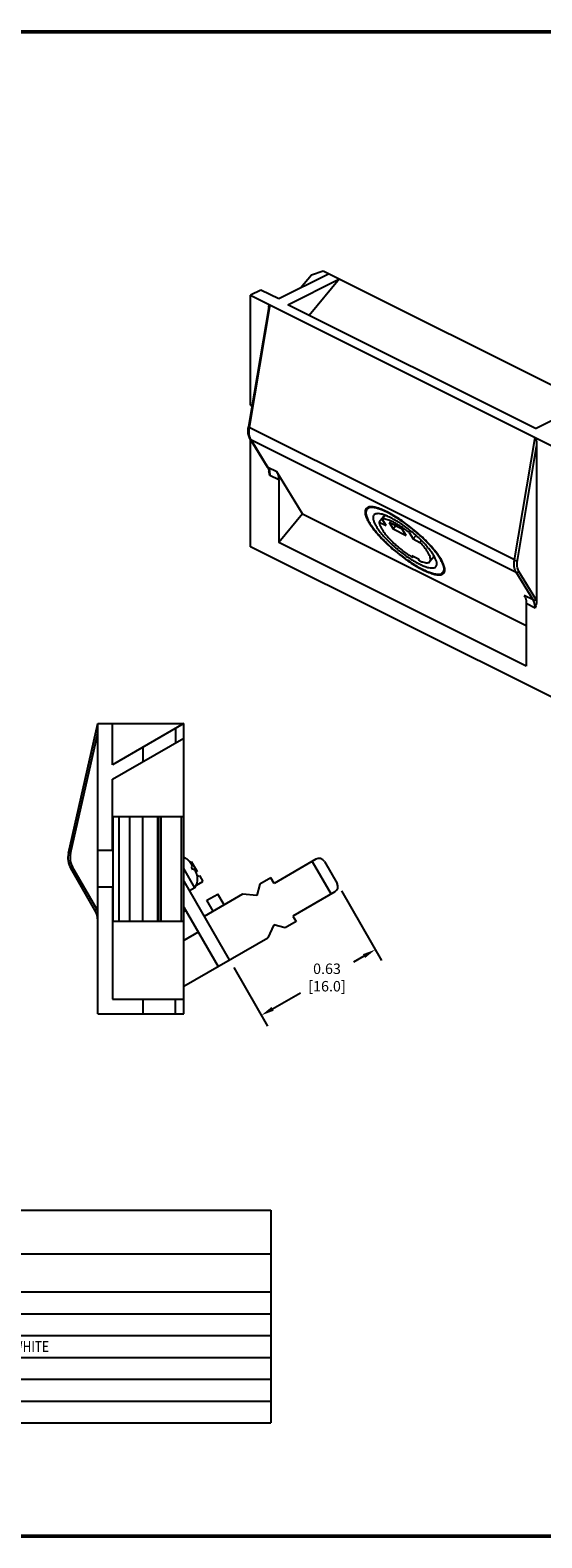
# Model space of a CAD drawing. Units: inches. Extents: x 0 to 34, y 0.4 to 22.
# Drawn here: x 14.5 to 21.8, y 0.4 to 22 of the extents above; entities that cross this region are included whole.
import ezdxf

# ---------------------------------------------------------------- set-up
doc = ezdxf.new("R2010")
doc.units = ezdxf.units.IN
doc.header["$LTSCALE"] = 1.87
doc.header["$MEASUREMENT"] = 0
doc.header["$PDMODE"] = 3
doc.header["$PDSIZE"] = 0.3125
doc.layers.get('0').update_dxf_attribs({"linetype": 'CONTINUOUS'})
doc.layers.get('Defpoints').update_dxf_attribs({"linetype": 'CONTINUOUS'})
doc.styles.get("Standard").update_dxf_attribs({"font": 'txt', "width": 0.8})
doc.dimstyles.new('DIMSTYLE_1', dxfattribs={"dimtxt": 0.15, "dimasz": 0.1875, "dimexe": 0.18, "dimexo": 0.0625, "dimgap": 0.09, "dimtad": 0, "dimtih": 1, "dimtoh": 1, "dimlfac": 0.333333, "dimzin": 0, "dimdsep": 46, "dimtxsty": 'Standard', "dimblk": '_FILLED', "dimcen": 0.09, "dimadec": 0, "dimazin": 0, "dimtp": 0.01, "dimtm": 0.01, "dimtfac": 1, "dimtofl": 0, "dimtmove": 0, "dimatfit": 3, "dimldrblk": '_FILLED', "dimfxl": 0, "dimtolj": 1, "dimtzin": 0, "dimarcsym": 0})

# ---------------------------------------------------------------- blocks, each defined once
blk = doc.blocks.new('_FILLED')
at = {"color": 0, "linetype": 'ByBlock'}
blk.add_solid([(0, 0), (-1, 0.17), (-1, -0.17)], dxfattribs=at)
blk = doc.blocks.new('*D5')
at = {"color": 0, "linetype": 'Continuous', "lineweight": -2}
for p, q in [((18.938, 9.673), (19.514, 8.677)), ((19.261, 8.739), (19.112, 8.652)), ((17.397, 8.575), (17.882, 7.735)), ((17.954, 7.984), (18.352, 8.214))]:
    blk.add_line(p, q, dxfattribs=at)
at = {"layer": 'Defpoints', "color": 0, "linetype": 'Continuous', "lineweight": 0}
for p in [(18.907, 9.727), (19.424, 8.833), (17.366, 8.629)]:
    blk.add_point(p, dxfattribs=at)
at = {"color": 0, "linetype": 'Continuous', "lineweight": -2, "xscale": 0.1875, "yscale": 0.1875, "zscale": 0.1875}
for p, rotation in [((19.424, 8.833), 29.99999999999999), ((17.792, 7.891), 210)]:
    blk.add_blockref('_FILLED', p, dxfattribs=dict(at, rotation=rotation))
at = {"color": 0, "linetype": 'Continuous', "insert": (18.732, 8.433), "char_height": 0.15, "attachment_point": 5}
blk.add_mtext('\\A1;0.63\\P [16.0]', dxfattribs=at)

msp = doc.modelspace()

# ---------------------------------------------------------------- linework, layer by layer
at = {"linetype": 'Continuous'}
for p, q in [((18.762, 18.509), (18.041, 18.149)), ((18.172, 18.066), (18.911, 18.435)), ((18.353, 18.305), (18.508, 18.492)), ((18.911, 18.435), (18.478, 17.912)), ((18.508, 18.492), (18.678, 18.552)), ((18.678, 18.552), (22.687, 16.547)), ((17.787, 18.276), (17.638, 18.202)), ((17.638, 16.629), (17.638, 18.202)), ((17.638, 18.202), (21.987, 16.027)), ((18.041, 18.149), (17.787, 18.276)), ((17.898, 18.031), (17.609, 16.319)), ((17.914, 18.064), (17.618, 16.309)), ((21.714, 16.294), (18.172, 18.066)), ((17.638, 16.629), (17.659, 16.618)), ((21.714, 16.294), (22.454, 16.664)), ((21.415, 14.411), (17.618, 16.309)), ((17.634, 16.14), (17.878, 15.743)), ((17.638, 14.601), (17.638, 16.133)), ((17.641, 16.134), (17.886, 15.737)), ((17.641, 16.134), (21.438, 14.235)), ((21.415, 14.411), (21.711, 16.165)), ((21.457, 14.405), (21.732, 16.037)), ((21.732, 16.037), (21.732, 13.831)), ((18.013, 15.673), (17.886, 15.737)), ((18.041, 15.558), (17.914, 15.621)), ((18.383, 15.073), (18.013, 15.673)), ((18.041, 15.558), (18.041, 14.66)), ((19.328, 15.168), (19.302, 15.137)), ((18.383, 15.073), (18.041, 14.66)), ((18.383, 15.073), (21.584, 13.473)), ((19.561, 15.052), (19.48, 14.954)), ((19.48, 14.954), (19.577, 14.906)), ((19.565, 15.05), (19.52, 14.997)), ((19.577, 14.906), (19.52, 14.997)), ((19.809, 14.853), (19.621, 14.947)), ((19.621, 14.947), (19.677, 14.856)), ((19.677, 14.856), (19.714, 14.9)), ((19.677, 14.856), (19.865, 14.762)), ((19.865, 14.762), (19.809, 14.853)), ((19.929, 14.827), (19.909, 14.803)), ((19.909, 14.803), (19.965, 14.712)), ((19.965, 14.712), (20.007, 14.761)), ((19.965, 14.712), (20.062, 14.663)), ((20.084, 14.689), (20.062, 14.663)), ((21.987, 12.427), (17.638, 14.601)), ((21.584, 12.889), (18.041, 14.66)), ((20.043, 14.422), (19.946, 14.47)), ((19.946, 14.47), (19.962, 14.446)), ((19.972, 14.458), (19.962, 14.446)), ((20.058, 14.397), (20.043, 14.422)), ((20.267, 14.462), (20.206, 14.388)), ((20.418, 14.264), (20.393, 14.233)), ((21.683, 13.838), (21.438, 14.235)), ((21.722, 13.85), (21.478, 14.247)), ((21.683, 13.838), (21.555, 13.902)), ((21.711, 13.723), (21.584, 13.786)), ((21.584, 13.786), (21.584, 12.889)), ((15.033, 10.213), (15.452, 12.069)), ((15.062, 10.207), (15.452, 11.932)), ((15.452, 7.911), (15.452, 12.069)), ((15.452, 12.069), (16.682, 12.069)), ((16.682, 12.069), (15.662, 11.48)), ((15.662, 11.48), (15.662, 12.069)), ((16.562, 11.999), (16.562, 11.791)), ((16.682, 7.911), (16.682, 12.069)), ((15.662, 11.272), (16.682, 11.861)), ((16.097, 11.731), (16.097, 11.523)), ((15.662, 10.252), (15.662, 11.272)), ((15.662, 10.74), (16.682, 10.74)), ((15.669, 10.74), (15.669, 9.24)), ((15.754, 10.74), (15.754, 9.24)), ((15.91, 9.24), (15.91, 10.74)), ((16.097, 9.24), (16.097, 10.74)), ((16.307, 10.74), (16.307, 9.24)), ((16.322, 10.74), (16.322, 9.24)), ((16.352, 10.74), (16.352, 9.24)), ((16.65, 9.24), (16.65, 10.74)), ((15.033, 10.213), (15.062, 10.207)), ((15.662, 10.252), (15.452, 10.252)), ((15.065, 9.997), (15.091, 10.012)), ((15.411, 9.398), (15.065, 9.997)), ((15.437, 9.413), (15.091, 10.012)), ((16.841, 9.717), (16.682, 9.994)), ((16.723, 10.129), (16.724, 10.13)), ((16.771, 10.086), (16.789, 10.096)), ((16.8, 10.076), (16.785, 10.067)), ((16.789, 10.096), (16.872, 9.951)), ((16.809, 10.025), (16.791, 10.056)), ((16.791, 10.013), (16.809, 10.025)), ((16.832, 9.985), (16.813, 9.975)), ((16.85, 9.954), (16.832, 9.985)), ((16.872, 9.951), (16.857, 9.942)), ((18.573, 10.126), (17.975, 9.781)), ((18.521, 10.096), (18.791, 9.628)), ((18.696, 10.093), (18.876, 9.781)), ((15.662, 9.727), (15.452, 9.727)), ((15.662, 9.727), (15.662, 8.121)), ((16.682, 9.814), (17.334, 8.684)), ((16.841, 9.717), (16.764, 9.672)), ((16.864, 9.757), (16.955, 9.809)), ((16.878, 9.874), (16.907, 9.891)), ((16.881, 9.858), (16.88, 9.858)), ((16.907, 9.891), (16.955, 9.809)), ((17.772, 9.768), (17.729, 9.607)), ((17.929, 9.858), (17.772, 9.768)), ((17.975, 9.781), (17.929, 9.858)), ((17.525, 9.625), (16.974, 9.307)), ((17.014, 9.538), (17.17, 9.628)), ((17.104, 9.382), (17.014, 9.538)), ((17.26, 9.472), (17.17, 9.628)), ((17.729, 9.607), (17.525, 9.625)), ((18.843, 9.658), (18.245, 9.313)), ((15.411, 9.398), (15.437, 9.413)), ((16.682, 9.442), (17.173, 8.591)), ((16.712, 9.389), (16.682, 9.371)), ((18.245, 9.313), (18.289, 9.235)), ((15.662, 9.24), (16.682, 9.24)), ((16.888, 9.084), (16.682, 8.965)), ((17.972, 9.187), (17.885, 9.002)), ((18.132, 9.144), (17.972, 9.187)), ((18.289, 9.235), (18.132, 9.144)), ((16.682, 8.307), (17.885, 9.002)), ((15.662, 8.121), (16.682, 8.121)), ((16.097, 8.121), (16.097, 7.911)), ((16.562, 7.911), (16.562, 8.121)), ((15.452, 7.911), (16.682, 7.911)), ((4.052, 5.102), (17.927, 5.102)), ((17.927, 5.102), (17.927, 2.055)), ((4.052, 4.477), (17.927, 4.477)), ((4.052, 3.93), (17.927, 3.93)), ((4.052, 3.618), (17.927, 3.618)), ((4.052, 3.305), (17.927, 3.305)), ((4.052, 2.993), (17.927, 2.993)), ((4.052, 2.68), (17.927, 2.68)), ((4.052, 2.368), (17.927, 2.368)), ((4.052, 2.055), (17.927, 2.055))]:
    msp.add_line(p, q, dxfattribs=at)
at = {"linetype": 'Continuous', "const_width": 0.05}
for points in [[(33.975, 21.972), (0.025, 21.972)], [(0.025, 0.435), (33.975, 0.435)]]:
    msp.add_lwpolyline(points, dxfattribs=at)
at = {"linetype": 'Continuous'}
for centre, radius, start, end in [((17.991, 16.254), 0.388, 170.4122, 171.6626), ((17.775, 16.216), 0.157, 206.4746, 211.621), ((17.759, 15.67), 0.14, 27.9404, 31.6402), ((17.749, 15.664), 0.152, 24.9901, 27.9473), ((19.331, 15.113), 0.0525, 140.5986, 142.9391), ((19.33, 15.114), 0.051, 137.8324, 140.5967), ((20.043, 15.377), 0.831, 211.6679, 212.3741), ((19.494, 15.016), 0.103, 181.0419, 181.8841), ((19.701, 14.035), 0.76, 30.9225, 31.6711), ((20.365, 14.256), 0.051, 317.8225, 320.5967), ((20.364, 14.257), 0.0525, 320.5987, 322.9481), ((15.325, 10.147), 0.3, 167.2713, 210), ((15.325, 10.147), 0.27, 167.2713, 210), ((16.602, 9.951), 0.216, 55.6793, 68.4114), ((16.514, 9.828), 0.333, 26.2605, 33.7395), ((16.639, 9.832), 0.244, 28.4726, 30.0041), ((18.618, 10.048), 0.09, 30, 120), ((16.665, 9.842), 0.216, 324.6243, 4.3207), ((18.798, 9.736), 0.09, 300, 30), ((15.152, 9.248), 0.3, 0, 30), ((15.152, 9.248), 0.33, 24.6205, 30)]:
    msp.add_arc(centre, radius, start, end, dxfattribs=at)
for points, start_tangent, end_tangent in [([(17.898, 18.031), (17.899, 18.036), (17.9, 18.042), (17.901, 18.047), (17.903, 18.052), (17.904, 18.056), (17.906, 18.06), (17.908, 18.063), (17.911, 18.064), (17.914, 18.064)], (0.166541, 0.986035), (0.894427, -0.447214)), ([(17.634, 16.14), (17.612, 16.191), (17.604, 16.252), (17.607, 16.31)], (-0.524959, 0.851127), (0.144948, 0.989439)), ([(17.618, 16.309), (17.611, 16.314), (17.609, 16.318), (17.609, 16.319)], (-0.894427, 0.447214), (0.237412, 0.971409)), ([(17.618, 16.309), (17.613, 16.271), (17.613, 16.231), (17.618, 16.193), (17.628, 16.16), (17.634, 16.146)], (-0.166506, -0.986041), (0.446482, -0.894793)), ([(17.641, 16.134), (17.634, 16.139), (17.634, 16.14)], (-0.894427, 0.447214), (-0.522624, 0.852563)), ([(21.711, 16.165), (21.714, 16.163), (21.717, 16.159), (21.719, 16.154), (21.721, 16.148), (21.722, 16.142), (21.724, 16.136), (21.725, 16.129), (21.726, 16.122), (21.728, 16.114), (21.729, 16.105), (21.73, 16.096), (21.73, 16.086), (21.731, 16.075), (21.732, 16.063), (21.732, 16.05), (21.732, 16.037)], (0.894427, -0.447214), (0, -1)), ([(17.886, 15.737), (17.879, 15.743), (17.878, 15.743)], (-0.894427, 0.447214), (-0.522624, 0.852564)), ([(17.886, 15.737), (17.901, 15.704), (17.907, 15.685)], (0.524959, -0.851127), (0.238515, -0.971139)), ([(17.886, 15.729), (17.893, 15.712), (17.901, 15.683)], (0.422745, -0.906249), (0.185938, -0.982562)), ([(17.914, 15.621), (17.904, 15.664), (17.901, 15.683)], (-0.222922, 0.974836), (-0.186085, 0.982534)), ([(17.907, 15.685), (17.911, 15.665), (17.914, 15.621)], (0.238515, -0.971139), (0, -1)), ([(18.013, 15.673), (18.028, 15.64), (18.038, 15.601), (18.041, 15.558)], (0.524959, -0.851127), (0, -1)), ([(19.289, 15.145), (19.277, 15.114), (19.28, 15.067), (19.3, 15.009), (19.336, 14.941)], (-0.602755, -0.797926), (0.524959, -0.851127)), ([(19.302, 15.137), (19.291, 15.115), (19.288, 15.081), (19.297, 15.039), (19.316, 14.99), (19.347, 14.935)], (-0.632904, -0.77423), (0.524959, -0.851127)), ([(20.359, 14.429), (20.307, 14.505), (20.24, 14.587), (20.162, 14.671), (20.075, 14.756), (19.98, 14.838), (19.882, 14.916), (19.782, 14.987), (19.684, 15.049), (19.592, 15.099), (19.507, 15.137), (19.432, 15.162), (19.37, 15.172), (19.323, 15.167), (19.292, 15.148)], (-0.524959, 0.851127), (-0.671251, -0.74123)), ([(20.348, 14.435), (20.307, 14.495), (20.257, 14.559), (20.199, 14.626), (20.133, 14.694), (20.062, 14.762), (19.986, 14.828), (19.908, 14.891), (19.828, 14.95), (19.748, 15.004), (19.671, 15.051), (19.597, 15.091), (19.528, 15.122), (19.466, 15.145), (19.412, 15.158), (19.366, 15.162), (19.33, 15.156), (19.305, 15.14), (19.302, 15.137)], (-0.524959, 0.851127), (-0.632904, -0.77423)), ([(19.342, 14.932), (19.388, 14.865), (19.454, 14.783), (19.533, 14.699), (19.62, 14.614), (19.715, 14.532), (19.813, 14.454), (19.913, 14.383), (20.01, 14.321), (20.103, 14.271), (20.188, 14.232), (20.262, 14.208), (20.324, 14.198), (20.372, 14.203), (20.403, 14.222)], (0.535409, -0.844593), (0.671379, 0.741114)), ([(19.347, 14.935), (19.388, 14.875), (19.438, 14.811), (19.496, 14.744), (19.562, 14.676), (19.633, 14.608), (19.709, 14.542), (19.787, 14.479), (19.867, 14.42), (19.947, 14.366), (20.024, 14.319), (20.098, 14.279), (20.166, 14.248), (20.229, 14.225), (20.283, 14.212), (20.329, 14.208), (20.364, 14.214), (20.39, 14.23), (20.393, 14.233)], (0.524959, -0.851127), (0.632904, 0.77423)), ([(19.403, 15.053), (19.395, 15.04), (19.391, 15.014)], (-0.633631, -0.773636), (0.018123, -0.999836)), ([(19.391, 15.013), (19.397, 14.978), (19.413, 14.936), (19.439, 14.889)], (0.032817, -0.999461), (0.524959, -0.851127)), ([(20.256, 14.481), (20.221, 14.532), (20.177, 14.587), (20.127, 14.645), (20.07, 14.703), (20.008, 14.76), (19.942, 14.816), (19.875, 14.87), (19.807, 14.919), (19.739, 14.962), (19.674, 15), (19.613, 15.03), (19.558, 15.053), (19.508, 15.068), (19.466, 15.074), (19.433, 15.071), (19.409, 15.06), (19.403, 15.053)], (-0.524959, 0.851127), (-0.633631, -0.773636)), ([(19.48, 14.954), (19.483, 14.928), (19.494, 14.897), (19.512, 14.861), (19.537, 14.821), (19.57, 14.778), (19.608, 14.734), (19.651, 14.688), (19.698, 14.642), (19.749, 14.597), (19.802, 14.554), (19.856, 14.514), (19.909, 14.478), (19.962, 14.446)], (-0.044709, -0.999), (0.865922, -0.500179)), ([(19.909, 14.803), (19.858, 14.842), (19.806, 14.879), (19.755, 14.911), (19.707, 14.939), (19.66, 14.962), (19.618, 14.98), (19.58, 14.992), (19.547, 14.998), (19.52, 14.997)], (-0.780562, 0.625078), (-0.989079, -0.147389)), ([(19.439, 14.889), (19.474, 14.838), (19.517, 14.782), (19.568, 14.725), (19.625, 14.667), (19.687, 14.609), (19.752, 14.553), (19.82, 14.5), (19.888, 14.451), (19.956, 14.408), (20.021, 14.37), (20.082, 14.34), (20.137, 14.317), (20.187, 14.302), (20.228, 14.296), (20.262, 14.299), (20.286, 14.31), (20.292, 14.317)], (0.524959, -0.851127), (0.633631, 0.773636)), ([(20.206, 14.388), (20.206, 14.389), (20.214, 14.406), (20.214, 14.43), (20.207, 14.46), (20.191, 14.494), (20.169, 14.532), (20.139, 14.574), (20.104, 14.618), (20.062, 14.663)], (0.638608, 0.769532), (-0.69061, 0.723227)), ([(20.292, 14.317), (20.3, 14.33), (20.304, 14.357), (20.298, 14.392), (20.282, 14.434), (20.256, 14.481)], (0.633631, 0.773636), (-0.524959, 0.851127)), ([(20.058, 14.397), (20.1, 14.382), (20.136, 14.374), (20.167, 14.372), (20.19, 14.377), (20.206, 14.388)], (0.925284, -0.379274), (0.638608, 0.769532)), ([(20.393, 14.233), (20.404, 14.255), (20.407, 14.289), (20.398, 14.33), (20.379, 14.379), (20.353, 14.426)], (0.632904, 0.77423), (-0.513794, 0.857914)), ([(20.406, 14.225), (20.418, 14.256), (20.415, 14.303), (20.395, 14.361), (20.359, 14.429)], (0.60263, 0.79802), (-0.524959, 0.851127)), ([(21.438, 14.235), (21.425, 14.261), (21.415, 14.294), (21.41, 14.332), (21.41, 14.372), (21.415, 14.411)], (-0.524959, 0.851127), (0.166506, 0.986041)), ([(21.415, 14.411), (21.424, 14.407), (21.436, 14.404), (21.447, 14.404), (21.457, 14.405)], (0.894427, -0.447214), (0.975954, 0.217977)), ([(21.478, 14.247), (21.466, 14.27), (21.457, 14.3), (21.452, 14.334), (21.453, 14.37), (21.457, 14.405)], (-0.524959, 0.851127), (0.166506, 0.986041)), ([(21.438, 14.235), (21.448, 14.233), (21.458, 14.234), (21.469, 14.239), (21.478, 14.247)], (0.894427, -0.447214), (0.637952, 0.770076)), ([(21.555, 13.902), (21.571, 13.869), (21.581, 13.83), (21.584, 13.786)], (0.524959, -0.851127), (0, -1)), ([(21.683, 13.838), (21.692, 13.836), (21.703, 13.837), (21.714, 13.842), (21.722, 13.85)], (0.894427, -0.447214), (0.637952, 0.770076)), ([(21.711, 13.723), (21.708, 13.766), (21.698, 13.805), (21.683, 13.838)], (0, 1), (-0.524959, 0.851127)), ([(21.732, 13.831), (21.729, 13.792), (21.721, 13.756), (21.711, 13.723)], (0, -1), (-0.284244, -0.958752)), ([(21.732, 13.831), (21.728, 13.841), (21.722, 13.85)], (-0.418112, 0.908395), (-0.524959, 0.851127)), ([(16.791, 10.056), (16.787, 10.063), (16.782, 10.07), (16.778, 10.077), (16.772, 10.084), (16.767, 10.09), (16.762, 10.097), (16.756, 10.103), (16.75, 10.109), (16.743, 10.114), (16.737, 10.12), (16.73, 10.125), (16.723, 10.129)], (-0.5, 0.866025), (-0.827236, 0.561854)), ([(16.88, 9.858), (16.879, 9.866), (16.878, 9.875), (16.877, 9.883), (16.875, 9.891), (16.873, 9.899), (16.871, 9.908), (16.868, 9.916), (16.865, 9.923), (16.862, 9.931), (16.858, 9.939), (16.854, 9.946), (16.85, 9.954)], (-0.072962, 0.997335), (-0.5, 0.866025))]:
    msp.add_spline(points, degree=3, dxfattribs=dict(at, start_tangent=start_tangent, end_tangent=end_tangent))

# ---------------------------------------------------------------- texts
at = {"linetype": 'Continuous', "width": 0.8}
msp.add_text('MEDIAFLEX SVHS/110 INSERT 1-PORT ANGLED, ELEC. WHITE', height=0.15625, dxfattribs=at).set_placement((9.99, 3.071))

# ---------------------------------------------------------------- dimensions: what is measured, and where the dimension line sits
at = {"linetype": 'Continuous'}
dim = msp.add_linear_dim(base=(19.424, 8.833), p1=(17.366, 8.629), p2=(18.907, 9.727), angle=30, dimstyle='DIMSTYLE_1', override={"dimpost": '\\X'}, dxfattribs=at)
dim.commit()
dim.dimension.update_dxf_attribs({"geometry": '*D5', "text_midpoint": (18.732, 8.433), "dimtype": 160})

doc.saveas('drawing.dxf')
